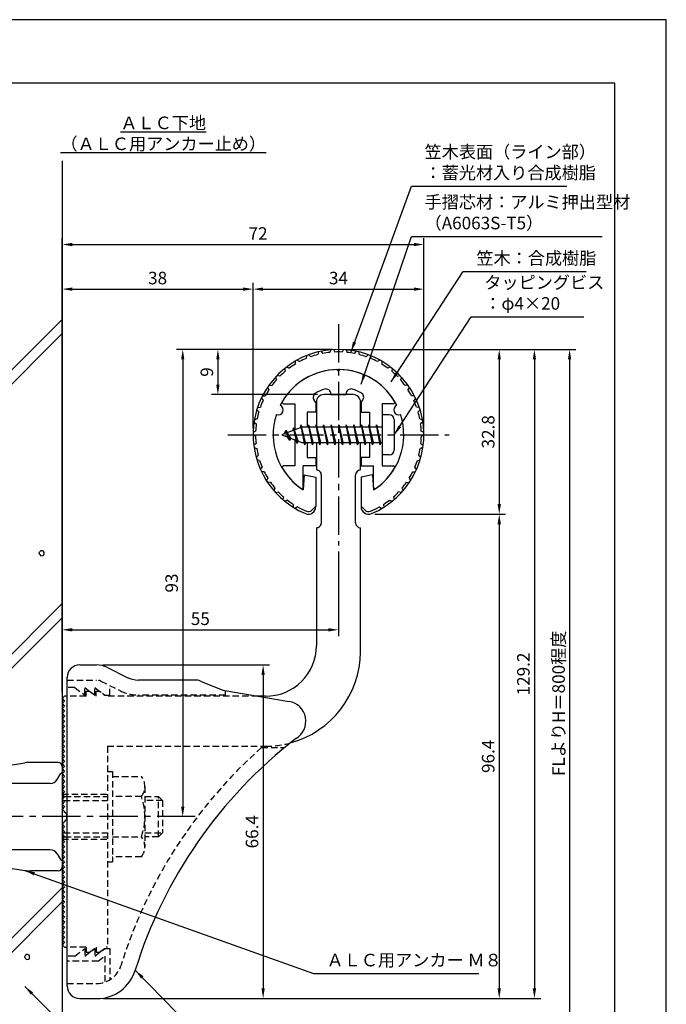
# Model space of a CAD drawing. Extents: x 0 to 210, y 0 to 297.
# Drawn here: x 81 to 210, y 101 to 297 of the extents above; entities that cross this region are included whole.
import ezdxf

# ---------------------------------------------------------------- set-up
doc = ezdxf.new("R2010")
doc.units = 0
doc.header["$LTSCALE"] = 0.4
for name, pattern in [('CENTER2', [28.575, 19.05, -3.175, 3.175, -3.175]), ('HIDDEN2', [4.7625, 3.175, -1.5875]), ('破線', [2.76, 1.04, -1.72])]:
    doc.linetypes.add(name, pattern=pattern)
doc.layers.get('DEFPOINTS').update_dxf_attribs({"linetype": 'CONTINUOUS'})
for name, color, linetype in [('BIS', 7, 'CONTINUOUS'), ('CENTER', 6, 'CENTER2'), ('COVER', 140, 'CONTINUOUS'), ('COVER_HIDDEN_', 140, 'HIDDEN2'), ('DIMS', 1, 'CONTINUOUS'), ('GENKYO', 3, 'CONTINUOUS'), ('HATCH', 9, 'CONTINUOUS'), ('HIDDEN', 9, 'HIDDEN2'), ('MODEL', 7, 'CONTINUOUS'), ('SHINZAI', 7, 'CONTINUOUS'), ('TEXT', 7, 'CONTINUOUS'), ('TITLE', 7, 'CONTINUOUS'), ('ZYUSHI', 7, 'CONTINUOUS'), ('ZYUSHI2', 9, 'CONTINUOUS')]:
    doc.layers.add(name, color=color, linetype=linetype)
doc.styles.add('DIMS', font='romans.shx', dxfattribs={"width": 0.75, "bigfont": 'bigfont.shx'})
doc.styles.get("Standard").update_dxf_attribs({"font": 'romans.shx', "bigfont": 'bigfont.shx'})
doc.dimstyles.new('DIMS', dxfattribs={"dimscale": 0, "dimtxt": 2.5, "dimasz": 2, "dimexe": 1.25, "dimexo": 1.25, "dimtad": 1, "dimtxsty": 'DIMS', "dimcen": 0, "dimclrt": 7, "dimazin": 3, "dimtfac": 1, "dimtmove": 0, "dimatfit": 3})
doc.dimstyles.new('DIMS2', dxfattribs={"dimscale": 2, "dimtxt": 2.5, "dimasz": 2, "dimexe": 1, "dimexo": 1, "dimtad": 1, "dimtxsty": 'DIMS', "dimcen": 0, "dimclrt": 7, "dimazin": 3, "dimtfac": 1, "dimtix": 1, "dimtmove": 0, "dimatfit": 3})

# ---------------------------------------------------------------- blocks, each defined once
blk = doc.blocks.new('*D1')
at = {"layer": 'DEFPOINTS', "color": 0}
for p in [(144.75, 192.37), (144.75, 175.56), (89.75, 161.87)]:
    blk.add_point(p, dxfattribs=at)
at = {"layer": 'DIMS', "color": 0}
for p, q in [((144.75, 191.12), (144.75, 174.31)), ((89.75, 163.12), (89.75, 176.81)), ((91.75, 175.56), (142.75, 175.56))]:
    blk.add_line(p, q, dxfattribs=at)
for points in [[(91.75, 175.89), (91.75, 175.23), (89.75, 175.56)], [(142.75, 175.89), (142.75, 175.23), (144.75, 175.56)]]:
    blk.add_solid(points, dxfattribs=at)
at = {"layer": 'DIMS', "color": 7, "insert": (117.25, 177.44), "char_height": 2.5, "attachment_point": 5, "style": 'DIMS'}
blk.add_mtext('55', dxfattribs=at)
blk = doc.blocks.new('*D2')
at = {"layer": 'DEFPOINTS', "color": 0}
for p in [(161.75, 252.25), (161.75, 214.37), (89.75, 161.87)]:
    blk.add_point(p, dxfattribs=at)
at = {"layer": 'DIMS', "color": 0}
for p, q in [((89.75, 163.12), (89.75, 253.5)), ((161.75, 215.62), (161.75, 253.5)), ((91.75, 252.25), (159.75, 252.25))]:
    blk.add_line(p, q, dxfattribs=at)
for points in [[(91.75, 252.58), (91.75, 251.91), (89.75, 252.25)], [(159.75, 252.58), (159.75, 251.91), (161.75, 252.25)]]:
    blk.add_solid(points, dxfattribs=at)
at = {"layer": 'DIMS', "color": 7, "insert": (128.75, 254.12), "char_height": 2.5, "attachment_point": 5, "style": 'DIMS'}
blk.add_mtext('72', dxfattribs=at)
blk = doc.blocks.new('*D3')
at = {"layer": 'DEFPOINTS', "color": 0}
for p in [(144.75, 231.37), (113.75, 138.37), (116.25, 138.37)]:
    blk.add_point(p, dxfattribs=at)
at = {"layer": 'DIMS', "color": 0}
for p, q in [((143.5, 231.37), (112.5, 231.37)), ((113.75, 229.37), (113.75, 140.37)), ((115, 138.37), (112.5, 138.37))]:
    blk.add_line(p, q, dxfattribs=at)
for points in [[(113.42, 229.37), (114.08, 229.37), (113.75, 231.37)], [(113.42, 140.37), (114.08, 140.37), (113.75, 138.37)]]:
    blk.add_solid(points, dxfattribs=at)
at = {"layer": 'DIMS', "color": 7, "insert": (111.87, 184.87), "char_height": 2.5, "attachment_point": 5, "rotation": 90, "style": 'DIMS'}
blk.add_mtext('93', dxfattribs=at)
blk = doc.blocks.new('*D4')
at = {"layer": 'DEFPOINTS', "color": 0}
for p in [(151.7, 231.37), (89.75, 92.5), (190.75, 92.5)]:
    blk.add_point(p, dxfattribs=at)
at = {"layer": 'DIMS', "color": 0}
for p, q in [((152.95, 231.37), (192, 231.37)), ((190.75, 229.37), (190.75, 92.5))]:
    blk.add_line(p, q, dxfattribs=at)
blk.add_solid([(190.42, 229.37), (191.08, 229.37), (190.75, 231.37)], dxfattribs=at)
at = {"layer": 'DIMS', "color": 7, "insert": (188.88, 160.93), "char_height": 2.5, "attachment_point": 5, "rotation": 90, "style": 'DIMS'}
blk.add_mtext('FLよりH＝800程度', dxfattribs=at)
blk = doc.blocks.new('_NONE')
blk = doc.blocks.new('*D5')
at = {"layer": 'DEFPOINTS', "color": 0}
for p in [(144.75, 231.37), (96.66, 102.17), (183.75, 102.17)]:
    blk.add_point(p, dxfattribs=at)
at = {"layer": 'DIMS', "color": 0}
for p, q in [((146, 231.37), (185, 231.37)), ((183.75, 229.37), (183.75, 104.17)), ((97.91, 102.17), (185, 102.17))]:
    blk.add_line(p, q, dxfattribs=at)
for points in [[(183.42, 229.37), (184.08, 229.37), (183.75, 231.37)], [(183.42, 104.17), (184.08, 104.17), (183.75, 102.17)]]:
    blk.add_solid(points, dxfattribs=at)
at = {"layer": 'DIMS', "color": 7, "insert": (181.88, 166.77), "char_height": 2.5, "attachment_point": 5, "rotation": 90, "style": 'DIMS'}
blk.add_mtext('129.2', dxfattribs=at)
blk = doc.blocks.new('*D6')
at = {"layer": 'DEFPOINTS', "color": 0}
for p in [(161.75, 243.37), (127.75, 214.37), (161.75, 214.37)]:
    blk.add_point(p, dxfattribs=at)
at = {"layer": 'DIMS', "color": 0}
for p, q in [((127.75, 215.62), (127.75, 244.62)), ((129.75, 243.37), (159.75, 243.37)), ((161.75, 215.62), (161.75, 244.62))]:
    blk.add_line(p, q, dxfattribs=at)
for points in [[(129.75, 243.7), (129.75, 243.04), (127.75, 243.37)], [(159.75, 243.7), (159.75, 243.04), (161.75, 243.37)]]:
    blk.add_solid(points, dxfattribs=at)
at = {"layer": 'DIMS', "color": 7, "insert": (144.75, 245.25), "char_height": 2.5, "attachment_point": 5, "style": 'DIMS'}
blk.add_mtext('34', dxfattribs=at)
blk = doc.blocks.new('*D7')
at = {"layer": 'DEFPOINTS', "color": 0}
for p in [(144.75, 231.37), (120.75, 222.37), (141.85, 222.37)]:
    blk.add_point(p, dxfattribs=at)
at = {"layer": 'DIMS', "color": 0}
for p, q in [((143.5, 231.37), (119.5, 231.37)), ((120.75, 229.37), (120.75, 224.37)), ((140.6, 222.37), (119.5, 222.37))]:
    blk.add_line(p, q, dxfattribs=at)
for points in [[(120.42, 229.37), (121.08, 229.37), (120.75, 231.37)], [(120.42, 224.37), (121.08, 224.37), (120.75, 222.37)]]:
    blk.add_solid(points, dxfattribs=at)
at = {"layer": 'DIMS', "color": 7, "insert": (118.87, 226.87), "char_height": 2.5, "attachment_point": 5, "rotation": 90, "style": 'DIMS'}
blk.add_mtext('9', dxfattribs=at)
blk = doc.blocks.new('*D8')
at = {"layer": 'DEFPOINTS', "color": 0}
for p in [(127.75, 243.37), (127.75, 214.37), (89.75, 161.87)]:
    blk.add_point(p, dxfattribs=at)
at = {"layer": 'DIMS', "color": 0}
for p, q in [((89.75, 163.12), (89.75, 244.62)), ((91.75, 243.37), (125.75, 243.37)), ((127.75, 215.62), (127.75, 244.62))]:
    blk.add_line(p, q, dxfattribs=at)
for points in [[(91.75, 243.7), (91.75, 243.04), (89.75, 243.37)], [(125.75, 243.7), (125.75, 243.04), (127.75, 243.37)]]:
    blk.add_solid(points, dxfattribs=at)
at = {"layer": 'DIMS', "color": 7, "insert": (108.75, 245.25), "char_height": 2.5, "attachment_point": 5, "style": 'DIMS'}
blk.add_mtext('38', dxfattribs=at)
blk = doc.blocks.new('*D9')
at = {"layer": 'DEFPOINTS', "color": 0}
for p in [(96.57, 168.57), (96.66, 102.17), (129.75, 102.17)]:
    blk.add_point(p, dxfattribs=at)
at = {"layer": 'DIMS', "color": 0}
for p, q in [((97.82, 168.57), (131, 168.57)), ((129.75, 166.57), (129.75, 104.17)), ((97.91, 102.17), (131, 102.17))]:
    blk.add_line(p, q, dxfattribs=at)
for points in [[(129.42, 166.57), (130.08, 166.57), (129.75, 168.57)], [(129.42, 104.17), (130.08, 104.17), (129.75, 102.17)]]:
    blk.add_solid(points, dxfattribs=at)
at = {"layer": 'DIMS', "color": 7, "insert": (127.87, 135.37), "char_height": 2.5, "attachment_point": 5, "rotation": 90, "style": 'DIMS'}
blk.add_mtext('66.4', dxfattribs=at)
blk = doc.blocks.new('*D10')
at = {"layer": 'DEFPOINTS', "color": 0}
for p in [(150.75, 198.58), (96.66, 102.17), (176.75, 102.17)]:
    blk.add_point(p, dxfattribs=at)
at = {"layer": 'DIMS', "color": 0}
for p, q in [((152, 198.58), (178, 198.58)), ((176.75, 196.58), (176.75, 104.17)), ((97.91, 102.17), (178, 102.17))]:
    blk.add_line(p, q, dxfattribs=at)
for points in [[(176.42, 196.58), (177.08, 196.58), (176.75, 198.58)], [(176.42, 104.17), (177.08, 104.17), (176.75, 102.17)]]:
    blk.add_solid(points, dxfattribs=at)
at = {"layer": 'DIMS', "color": 7, "insert": (174.87, 150.37), "char_height": 2.5, "attachment_point": 5, "rotation": 90, "style": 'DIMS'}
blk.add_mtext('96.4', dxfattribs=at)
blk = doc.blocks.new('*D11')
at = {"layer": 'DEFPOINTS', "color": 0}
for p in [(144.75, 231.37), (150.75, 198.58), (176.75, 198.58)]:
    blk.add_point(p, dxfattribs=at)
at = {"layer": 'DIMS', "color": 0}
for p, q in [((146, 231.37), (178, 231.37)), ((176.75, 229.37), (176.75, 200.58)), ((152, 198.58), (178, 198.58))]:
    blk.add_line(p, q, dxfattribs=at)
for points in [[(176.42, 229.37), (177.08, 229.37), (176.75, 231.37)], [(176.42, 200.58), (177.08, 200.58), (176.75, 198.58)]]:
    blk.add_solid(points, dxfattribs=at)
at = {"layer": 'DIMS', "color": 7, "insert": (174.87, 214.97), "char_height": 2.5, "attachment_point": 5, "rotation": 90, "style": 'DIMS'}
blk.add_mtext('32.8', dxfattribs=at)

msp = doc.modelspace()

# ---------------------------------------------------------------- linework, layer by layer
at = {"layer": 'BIS'}
for p, q in [((153.45, 218.3704926), (153.45, 210.3704926)), ((154.85, 218.3704926), (153.45, 218.3704926)), ((137.45, 215.8704926), (133.45, 214.3704926)), ((135.8, 215.7857429), (135.6234127, 215.1855224)), ((136.55, 212.6739924), (135.8, 215.7857429)), ((135.8, 215.7857429), (136.0360743, 215.3402705)), ((135.8, 215.7857429), (136.6482769, 213.1711388)), ((137.2744383, 216.3386572), (137.1604241, 215.7619017)), ((138.05, 212.3704926), (137.2744383, 216.3386572)), ((137.2744383, 216.3386572), (138.14375, 212.8704926)), ((137.3, 216.2078706), (137.4377144, 215.8704926)), ((153.45, 215.8704926), (137.45, 215.8704926)), ((138.8, 216.3704926), (138.70625, 215.8704926)), ((139.55, 212.3704926), (138.8, 216.3704926)), ((138.8, 216.3704926), (139.64375, 212.8704926)), ((138.8, 216.3704926), (138.9875, 215.8704926)), ((140.3, 216.3704926), (140.20625, 215.8704926)), ((141.05, 212.3704926), (140.3, 216.3704926)), ((140.3, 216.3704926), (140.4875, 215.8704926)), ((140.3, 216.3704926), (141.14375, 212.8704926)), ((141.8, 216.3704926), (141.70625, 215.8704926)), ((142.55, 212.3704926), (141.8, 216.3704926)), ((141.8, 216.3704926), (141.9875, 215.8704926)), ((141.8, 216.3704926), (142.64375, 212.8704926)), ((143.3, 216.3704926), (143.20625, 215.8704926)), ((143.3, 216.3704926), (143.4875, 215.8704926)), ((143.3, 216.3704926), (144.14375, 212.8704926)), ((144.05, 212.3704926), (143.3, 216.3704926)), ((144.8, 216.3704926), (144.70625, 215.8704926)), ((145.55, 212.3704926), (144.8, 216.3704926)), ((144.8, 216.3704926), (144.9875, 215.8704926)), ((144.8, 216.3704926), (145.64375, 212.8704926)), ((146.3, 216.3704926), (146.20625, 215.8704926)), ((147.05, 212.3704926), (146.3, 216.3704926)), ((146.3, 216.3704926), (146.4875, 215.8704926)), ((146.3, 216.3704926), (147.14375, 212.8704926)), ((147.8, 216.3704926), (147.70625, 215.8704926)), ((148.55, 212.3704926), (147.8, 216.3704926)), ((147.8, 216.3704926), (147.9875, 215.8704926)), ((147.8, 216.3704926), (148.64375, 212.8704926)), ((149.3, 216.3704926), (149.20625, 215.8704926)), ((150.05, 212.3704926), (149.3, 216.3704926)), ((149.3, 216.3704926), (149.4875, 215.8704926)), ((149.3, 216.3704926), (150.14375, 212.8704926)), ((150.8, 216.3704926), (150.70625, 215.8704926)), ((150.8, 216.3704926), (151.64375, 212.8704926)), ((151.55, 212.3704926), (150.8, 216.3704926)), ((150.8, 216.3704926), (150.9875, 215.8704926)), ((152.3, 216.3704926), (152.20625, 215.8704926)), ((153.05, 212.3704926), (152.3, 216.3704926)), ((152.3, 216.3704926), (152.4875, 215.8704926)), ((152.3, 216.3704926), (153.14375, 212.8704926)), ((155.85, 217.3704926), (155.85, 211.3704926)), ((133.45, 214.3704926), (137.45, 212.8704926)), ((134.3, 215.2232429), (133.875, 214.5298676)), ((134.3, 215.2232429), (134.6531747, 214.8216831)), ((135.05, 213.2364924), (134.3, 215.2232429)), ((134.3, 215.2232429), (135.1914945, 213.7174322)), ((135.05, 213.2364924), (134.5803429, 213.946614)), ((135.1914945, 213.7174322), (135.05, 213.2364924)), ((136.2670111, 213.3141135), (136.55, 212.6739924)), ((136.6482769, 213.1711388), (136.55, 212.6739924)), ((137.45, 212.8704926), (153.45, 212.8704926)), ((137.8625, 212.8704926), (138.05, 212.3704926)), ((138.14375, 212.8704926), (138.05, 212.3704926)), ((139.3625, 212.8704926), (139.55, 212.3704926)), ((139.64375, 212.8704926), (139.55, 212.3704926)), ((140.8625, 212.8704926), (141.05, 212.3704926)), ((141.14375, 212.8704926), (141.05, 212.3704926)), ((142.3625, 212.8704926), (142.55, 212.3704926)), ((142.64375, 212.8704926), (142.55, 212.3704926)), ((143.8625, 212.8704926), (144.05, 212.3704926)), ((144.14375, 212.8704926), (144.05, 212.3704926)), ((145.3625, 212.8704926), (145.55, 212.3704926)), ((145.64375, 212.8704926), (145.55, 212.3704926)), ((146.8625, 212.8704926), (147.05, 212.3704926)), ((147.14375, 212.8704926), (147.05, 212.3704926)), ((148.3625, 212.8704926), (148.55, 212.3704926)), ((148.64375, 212.8704926), (148.55, 212.3704926)), ((149.8625, 212.8704926), (150.05, 212.3704926)), ((150.14375, 212.8704926), (150.05, 212.3704926)), ((151.3625, 212.8704926), (151.55, 212.3704926)), ((151.64375, 212.8704926), (151.55, 212.3704926)), ((152.8625, 212.8704926), (153.05, 212.3704926)), ((153.14375, 212.8704926), (153.05, 212.3704926)), ((154.85, 210.3704926), (153.45, 210.3704926)), ((60.0389914, 145.6383788), (82.3441125, 149.077085)), ((88.95, 149.1704926), (83.5630454, 149.1704926)), ((89.75, 148.3704926), (89.75, 147.0704926)), ((89.75, 147.0704926), (89.75, 129.6704926)), ((88.7729033, 145.7704926), (89.4344253, 146.9162824)), ((87.3872626, 144.9704926), (60.1567577, 144.9704926)), ((90.25, 142.3704926), (89.75, 142.3704926)), ((90.25, 134.3704926), (89.75, 134.3704926)), ((87.3872626, 131.7704926), (60.1567577, 131.7704926)), ((60.0389914, 131.1026065), (82.3441125, 127.6639003)), ((88.7729033, 130.9704926), (89.4344253, 129.8247029)), ((89.75, 129.6704926), (89.75, 128.3704926)), ((88.95, 127.5704926), (83.5630454, 127.5704926))]:
    msp.add_line(p, q, dxfattribs=at)
for centre, radius, start, end in [((154.85, 217.3704926), 1, 0, 90), ((154.85, 211.3704926), 1, 270, 0), ((83.5630454, 141.1704926), 8, 90, 98.764100828), ((88.95, 148.3704926), 0.8, 0, 90), ((89.75, 146.6704926), 0.4, 90, 157.913732566), ((87.3872626, 146.5704926), 1.6, 270, 330), ((87.3872626, 130.1704926), 1.6, 30, 90), ((89.75, 130.0704926), 0.4, 202.086267434, 270), ((83.5630454, 135.5704926), 8, 261.235899172, 270), ((88.95, 128.3704926), 0.8, 270, 0)]:
    msp.add_arc(centre, radius, start, end, dxfattribs=at)
at = {"layer": 'CENTER'}
for p, q in [((144.75, 236.3704926), (144.75, 192.3704926)), ((122.75, 214.3704926), (166.75, 214.3704926)), ((116.2514067, 138.3704926), (32.1774855, 138.3704926))]:
    msp.add_line(p, q, dxfattribs=at)
at = {"layer": 'COVER'}
for p, q in [((93.25, 168.5704926), (96.5696601, 168.5704926)), ((98.8057281, 168.0426286), (102.6942719, 166.0983567)), ((90.75, 104.6204926), (90.75, 166.1204926)), ((116.1722528, 165.5704926), (104.9303399, 165.5704926)), ((117.2864248, 165.3559227), (121.75, 163.5704926)), ((121.75, 163.5704926), (134.9486177, 161.3090118)), ((93.25, 102.1704926), (96.6578132, 102.1704926))]:
    msp.add_line(p, q, dxfattribs=at)
for centre, radius, start, end in [((93.25, 166.0704926), 2.5, 90, 180), ((96.5696601, 163.5704926), 5, 63.434948823, 90), ((104.9303399, 170.5704926), 5, 243.434948823, 270), ((116.1722528, 162.5704926), 3, 68.198590514, 90), ((134.25, 157.3704926), 4, 300.631256505, 80.066539211), ((193.4773848, 80.1122641), 93.3781425, 127.766786244, 162.746944307), ((96.6578132, 110.1704926), 8, 270, 342.820190913), ((93.25, 104.6704926), 2.5, 180, 270)]:
    msp.add_arc(centre, radius, start, end, dxfattribs=at)
at = {"layer": 'COVER_HIDDEN_'}
for p, q in [((90.75, 165.5704926), (96.5696601, 165.5704926)), ((97.4640873, 165.359347), (101.3526311, 163.4150751)), ((92.25, 164.0704926), (90.75, 164.0704926)), ((92.25, 164.0704926), (94.25, 162.5704926)), ((94.25, 162.5704926), (94.25, 164.0704926)), ((94.25, 164.0704926), (96.25, 162.5704926)), ((96.25, 162.5704926), (96.25, 164.0704926)), ((96.25, 164.0704926), (98.25, 162.5704926)), ((99.25, 162.5704926), (99.25, 164.4663907)), ((122.25, 162.5704926), (122.25, 163.4829277)), ((98.25, 162.5704926), (99.25, 162.5704926)), ((122.25, 162.5704926), (104.9303399, 162.5704926)), ((129.4163791, 152.1204926), (134.0263901, 152.1204926)), ((92.25, 110.6204926), (94.25, 112.1204926)), ((94.25, 110.6204926), (96.25, 112.1204926)), ((94.25, 112.1204926), (94.25, 110.6204926)), ((96.25, 110.6204926), (98.25, 112.1204926)), ((96.25, 112.1204926), (96.25, 110.6204926)), ((98.25, 112.1204926), (99.25, 112.1204926)), ((99.25, 112.1204926), (99.25, 105.8949146)), ((92.25, 110.6204926), (90.75, 110.6204926)), ((96.9166667, 109.6204926), (98.25, 110.6204926)), ((98.25, 110.6204926), (98.25, 105.4307731)), ((96.9166667, 109.6204926), (90.75, 109.6204926)), ((90.75, 105.1704926), (96.6578132, 105.1704926))]:
    msp.add_line(p, q, dxfattribs=at)
at = {"layer": 'COVER_HIDDEN_', "linetype": '破線'}
msp.add_arc((96.5696601, 163.5704926), 2, 63.434948823, 90, dxfattribs=at)
at = {"layer": 'COVER_HIDDEN_'}
for centre, radius, start, end in [((104.9303399, 170.5704926), 8, 243.434948823, 270), ((193.4773848, 80.1122641), 96.3781425, 131.656525082, 162.746944307), ((96.6578132, 110.1704926), 5, 270, 342.820190913)]:
    msp.add_arc(centre, radius, start, end, dxfattribs=at)
at = {"layer": 'DEFPOINTS'}
msp.add_lwpolyline([(0, 0), (210, 0), (210, 297), (0, 297)], close=True, dxfattribs=at)
at = {"layer": 'GENKYO'}
for p, q in [((89.75, 268.9181421), (89.75, 148.3704926)), ((89.75, 128.3704926), (89.75, 87.5))]:
    msp.add_line(p, q, dxfattribs=at)
at = {"layer": 'HATCH'}
for p, q in [((30, 177.6018014), (89.75, 237.3518014)), ((89.75, 234.5233743), (30, 174.7733743)), ((89.75, 180.7832589), (54.2128247, 145.2460836)), ((57.6467445, 145.8515763), (89.75, 177.9548318)), ((53.0352836, 87.5), (89.75, 124.2147164)), ((89.75, 121.3862893), (55.8637107, 87.5))]:
    msp.add_line(p, q, dxfattribs=at)
for points in [[(85.3750114, 191.1155934), (85.1333623, 190.8739443), (85.1816921, 190.6806249), (85.2783517, 190.5356355), (85.5200009, 190.2939863), (85.9549694, 190.3423161), (86.0999589, 190.4873056), (86.1482887, 190.6806249), (86.1482887, 190.9706039), (86.051629, 191.1155934), (85.8099799, 191.2605829), (85.6166606, 191.2605829), (85.4233412, 191.2605829), (85.3750114, 191.1155934)], [(82.4981002, 110.773039), (82.256451, 110.5313898), (82.3047809, 110.3380705), (82.4014405, 110.193081), (82.6430897, 109.9514319), (83.0780581, 109.9997617), (83.2230476, 110.1447512), (83.2713775, 110.3380705), (83.2713775, 110.6280495), (83.1747178, 110.773039), (82.9330687, 110.9180285), (82.7397493, 110.9180285), (82.54643, 110.9180285), (82.4981002, 110.773039)]]:
    msp.add_lwpolyline(points, close=True, dxfattribs=at)
at = {"layer": 'HIDDEN'}
for p, q in [((94.5, 162.3704926), (94.5, 163.3704926)), ((94.5, 163.3704926), (95.1666667, 163.3704926)), ((95.1666667, 163.3704926), (96.5, 162.3704926)), ((96.5, 162.3704926), (96.5, 163.3704926)), ((96.5, 163.3704926), (97.1666667, 163.3704926)), ((94.5, 162.3704926), (90.75, 162.3704926)), ((128.7535267, 162.3704926), (98.5, 162.3704926)), ((98.75, 152.3704926), (130.25, 152.3704926)), ((98.75, 152.3704926), (98.75, 112.3704926)), ((98.75, 147.3659853), (99.75, 147.3659853)), ((99.75, 147.3659853), (99.75, 129.3659853)), ((99.75, 146.3659853), (105.5299763, 146.3659853)), ((106.2162678, 144.3659853), (106.2162678, 132.3659853)), ((89.75, 142.8704926), (98.75, 142.8704926)), ((90.05, 141.5704926), (98.75, 141.5704926)), ((90.25, 142.3704926), (98.75, 142.3704926)), ((105.5299763, 142.3659853), (99.75, 142.3659853)), ((106.2162678, 142.3659853), (108.95, 142.3659853)), ((109.75, 141.5659853), (106.2162678, 141.5659853)), ((108.95, 134.3659853), (108.95, 142.3659853)), ((108.95, 142.3659853), (109.75, 141.5659853)), ((109.75, 141.5659853), (109.75, 135.1659853)), ((89.75, 133.8704926), (98.75, 133.8704926)), ((90.05, 135.1704926), (98.75, 135.1704926)), ((90.2493649, 134.3704926), (98.75, 134.3704926)), ((99.75, 134.3659853), (105.5299763, 134.3659853)), ((106.2162678, 135.1659853), (109.75, 135.1659853)), ((108.95, 134.3659853), (106.2162678, 134.3659853)), ((109.75, 135.1659853), (108.95, 134.3659853)), ((98.75, 129.3659853), (99.75, 129.3659853)), ((105.5299763, 130.3659853), (99.75, 130.3659853)), ((94.5, 112.3704926), (90.75, 112.3704926)), ((94.5, 112.3704926), (94.5, 111.3704926)), ((95.1666667, 111.3704926), (96.5, 112.3704926)), ((96.5, 112.3704926), (96.5, 111.3704926)), ((97.1666667, 111.3704926), (98.5, 112.3704926)), ((98.75, 112.3704926), (98.5, 112.3704926)), ((94.5, 111.3704926), (95.1666667, 111.3704926)), ((96.5, 111.3704926), (97.1666667, 111.3704926))]:
    msp.add_line(p, q, dxfattribs=at)
at = {"layer": 'HIDDEN', "linetype": '破線'}
msp.add_line((97.1666667, 163.3704926), (98.5, 162.3704926), dxfattribs=at)
at = {"layer": 'HIDDEN'}
for centre, radius, start, end in [((130.15105, 171.370235), 19, 270.298391888, 285.292589072), ((102.9589085, 144.3659853), 3.2573593, 322.121120508, 37.878879492), ((94.2162678, 138.3659853), 12, 340.528779366, 19.471220634), ((102.9589085, 132.3659853), 3.2573593, 322.121120508, 37.878879492)]:
    msp.add_arc(centre, radius, start, end, dxfattribs=at)
at = {"layer": 'MODEL'}
for p, q in [((147.65, 222.3704926), (141.85, 222.3704926)), ((140.35, 220.8704926), (140.35, 215.8704926)), ((149.15, 215.8704926), (149.15, 220.8704926)), ((140.35, 212.8704926), (140.35, 207.3704926)), ((149.15, 207.3704926), (149.15, 212.8704926)), ((141.3501219, 196.8752596), (141.3501219, 206.3704926)), ((148.1501219, 196.8752596), (148.1501219, 206.3704926)), ((140.35, 195.8752596), (140.35, 172.3704926)), ((149.15, 171.1704926), (149.15, 195.8752596)), ((90.25, 162.3704926), (89.75, 161.8704926)), ((89.75, 161.8704926), (90.25, 161.3704926)), ((90.25, 161.3704926), (89.75, 160.8704926)), ((89.75, 160.8704926), (90.25, 160.3704926)), ((90.75, 162.3704926), (90.25, 162.3704926)), ((130.25, 162.3704926), (128.7535267, 162.3704926)), ((90.25, 160.3704926), (89.75, 159.8704926)), ((89.75, 159.8704926), (90.25, 159.3704926)), ((90.25, 159.3704926), (89.75, 158.8704926)), ((89.75, 158.8704926), (90.25, 158.3704926)), ((90.25, 158.3704926), (89.75, 157.8704926)), ((89.75, 157.8704926), (90.25, 157.3704926)), ((90.25, 157.3704926), (89.75, 156.8704926)), ((89.75, 156.8704926), (90.25, 156.3704926)), ((90.25, 156.3704926), (89.75, 155.8704926)), ((89.75, 155.8704926), (90.25, 155.3704926)), ((90.25, 155.3704926), (89.75, 154.8704926)), ((89.75, 154.8704926), (90.25, 154.3704926)), ((90.25, 154.3704926), (89.75, 153.8704926)), ((89.75, 153.8704926), (90.25, 153.3704926)), ((90.25, 153.3704926), (89.75, 152.8704926)), ((89.75, 152.8704926), (90.25, 152.3704926)), ((90.25, 152.3704926), (89.75, 151.8704926)), ((89.75, 151.8704926), (90.25, 151.3704926)), ((90.25, 151.3704926), (89.75, 150.8704926)), ((89.75, 150.8704926), (90.25, 150.3704926)), ((90.25, 150.3704926), (89.75, 149.8704926)), ((89.75, 149.8704926), (90.25, 149.3704926)), ((90.25, 149.3704926), (89.75, 148.8704926)), ((89.75, 148.8704926), (90.25, 148.3704926)), ((90.25, 148.3704926), (89.75, 147.8704926)), ((89.75, 147.8704926), (90.25, 147.3704926)), ((90.25, 147.3704926), (89.75, 146.8704926)), ((89.75, 146.8704926), (90.25, 146.3704926)), ((90.25, 146.3704926), (89.75, 145.8704926)), ((89.75, 145.8704926), (90.25, 145.3704926)), ((90.25, 145.3704926), (89.75, 144.8704926)), ((89.75, 144.8704926), (90.25, 144.3704926)), ((90.25, 144.3704926), (89.75, 143.8704926)), ((89.75, 143.8704926), (90.25, 143.3704926)), ((90.25, 143.3704926), (89.75, 142.8704926)), ((89.75, 142.8704926), (90.25, 142.3704926)), ((90.25, 142.3704926), (89.75, 141.8704926)), ((89.75, 141.8704926), (90.25, 141.3704926)), ((90.25, 141.3704926), (89.75, 140.8704926)), ((89.75, 140.8704926), (90.25, 140.3704926)), ((90.25, 140.3704926), (89.75, 139.8704926)), ((89.75, 139.8704926), (90.25, 139.3704926)), ((90.25, 139.3704926), (90.1614378, 139.2819305)), ((90.25, 137.3704926), (89.75, 136.8704926)), ((90.1614378, 137.4590548), (90.25, 137.3704926)), ((89.75, 136.8704926), (90.25, 136.3704926)), ((90.25, 136.3704926), (89.75, 135.8704926)), ((89.75, 135.8704926), (90.25, 135.3704926)), ((90.25, 135.3704926), (89.75, 134.8704926)), ((89.75, 134.8704926), (90.25, 134.3704926)), ((90.25, 134.3704926), (89.75, 133.8704926)), ((89.75, 133.8704926), (90.25, 133.3704926)), ((90.25, 133.3704926), (89.75, 132.8704926)), ((89.75, 132.8704926), (90.25, 132.3704926)), ((90.25, 132.3704926), (89.75, 131.8704926)), ((89.75, 131.8704926), (90.25, 131.3704926)), ((90.25, 131.3704926), (89.75, 130.8704926)), ((89.75, 130.8704926), (90.25, 130.3704926)), ((90.25, 130.3704926), (89.75, 129.8704926)), ((89.75, 129.8704926), (90.25, 129.3704926)), ((90.25, 129.3704926), (89.75, 128.8704926)), ((89.75, 128.8704926), (90.25, 128.3704926)), ((90.25, 128.3704926), (89.75, 127.8704926)), ((89.75, 127.8704926), (90.25, 127.3704926)), ((90.25, 127.3704926), (89.75, 126.8704926)), ((89.75, 126.8704926), (90.25, 126.3704926)), ((90.25, 126.3704926), (89.75, 125.8704926)), ((89.75, 125.8704926), (90.25, 125.3704926)), ((90.25, 125.3704926), (89.75, 124.8704926)), ((89.75, 124.8704926), (90.25, 124.3704926)), ((90.25, 124.3704926), (89.75, 123.8704926)), ((89.75, 123.8704926), (90.25, 123.3704926)), ((90.25, 123.3704926), (89.75, 122.8704926)), ((89.75, 122.8704926), (90.25, 122.3704926)), ((90.25, 122.3704926), (89.75, 121.8704926)), ((89.75, 121.8704926), (90.25, 121.3704926)), ((90.25, 121.3704926), (89.75, 120.8704926)), ((89.75, 120.8704926), (90.25, 120.3704926)), ((90.25, 120.3704926), (89.75, 119.8704926)), ((89.75, 119.8704926), (90.25, 119.3704926)), ((90.25, 119.3704926), (89.75, 118.8704926)), ((89.75, 118.8704926), (90.25, 118.3704926)), ((90.25, 118.3704926), (89.75, 117.8704926)), ((89.75, 117.8704926), (90.25, 117.3704926)), ((90.25, 117.3704926), (89.75, 116.8704926)), ((89.75, 116.8704926), (90.25, 116.3704926)), ((90.25, 116.3704926), (89.75, 115.8704926)), ((89.75, 115.8704926), (90.25, 115.3704926)), ((90.25, 115.3704926), (89.75, 114.8704926)), ((89.75, 114.8704926), (90.25, 114.3704926)), ((90.25, 114.3704926), (89.75, 113.8704926)), ((89.75, 113.8704926), (90.25, 113.3704926)), ((90.25, 113.3704926), (89.75, 112.8704926)), ((89.75, 112.8704926), (90.25, 112.3704926)), ((90.25, 112.3704926), (90.75, 112.3704926))]:
    msp.add_line(p, q, dxfattribs=at)
for centre, radius, start, end in [((141.85, 220.8704926), 1.5, 90, 180), ((147.65, 220.8704926), 1.5, 0, 90), ((140.3501219, 206.3704926), 1, 0, 90.006982408), ((149.1501219, 206.3704926), 1, 90, 180), ((140.3501219, 196.8752596), 1, 269.993017592, 0), ((149.1501219, 196.8752596), 1, 180, 270), ((130.35, 172.3699926), 10, 269.427032584, 0.002864861), ((130.15105, 171.370235), 19, 285.292589072, 359.397652435), ((89.75, 138.3704926), 1, 294.295188945, 65.704811055)]:
    msp.add_arc(centre, radius, start, end, dxfattribs=at)
at = {"layer": 'SHINZAI'}
for p, q in [((144.75, 227.0704926), (144.4533843, 227.3671083)), ((144.75, 227.0704926), (145.0466157, 227.3671083)), ((143.25, 222.3704926), (143.25, 222.494531)), ((143.25, 222.3704926), (146.25, 222.3704926)), ((146.25, 222.3704926), (146.25, 222.494531)), ((133.84, 220.571408), (136.05, 220.571408)), ((136.05, 220.571408), (136.05, 215.3454926)), ((140.25, 220.7971587), (139.9084576, 221.2849317)), ((140.25, 220.7971587), (140.25, 218.8704926)), ((149.25, 220.7971587), (149.5915424, 221.2849317)), ((149.25, 220.7971587), (149.25, 218.8704926)), ((153.45, 220.571408), (153.45, 214.6704926)), ((155.66, 220.571408), (153.45, 220.571408)), ((138.55, 218.8704926), (138.55, 215.8704926)), ((140.25, 218.8704926), (138.55, 218.8704926)), ((149.25, 218.8704926), (150.95, 218.8704926)), ((150.95, 218.8704926), (150.95, 215.8704926)), ((153.45, 214.0704926), (153.45, 208.1704926)), ((136.05, 213.3954926), (136.05, 208.1704926)), ((138.55, 212.8704926), (138.55, 209.8704926)), ((150.95, 212.8704926), (150.95, 209.8704926)), ((138.55, 209.8704926), (140.25, 209.8704926)), ((140.25, 209.8704926), (140.25, 208.1704926)), ((149.25, 209.8704926), (149.25, 208.1704926)), ((150.95, 209.8704926), (149.25, 209.8704926)), ((136.05, 208.1704926), (133.8407177, 208.1704926)), ((137.75, 203.9829845), (137.75, 208.1704926)), ((140.25, 208.1704926), (137.75, 208.1704926)), ((149.25, 208.1704926), (151.75, 208.1704926)), ((151.75, 203.9829845), (151.75, 208.1704926)), ((153.45, 208.1704926), (155.6592823, 208.1704926))]:
    msp.add_line(p, q, dxfattribs=at)
for centre, radius, start, end in [((144.75, 214.3704926), 13, 91.30740781, 149.210656574), ((144.75, 214.3704926), 13, 30.789343426, 88.69259219), ((144.75, 214.3704926), 9.5, 107.104635177, 118.243672969), ((142.25, 222.494531), 1, 0, 107.104635177), ((147.25, 222.494531), 1, 72.895364823, 180), ((144.75, 214.3704926), 9.5, 61.756327031, 72.895364823), ((140.7276097, 221.8585081), 1, 118.243672969, 215), ((148.7723903, 221.8585081), 1, 325, 61.756327031), ((133.84, 220.871408), 0.3, 149.210656575, 270), ((155.66, 220.871408), 0.3, 270, 30.789343425), ((133.8407177, 207.8697749), 0.3007177, 90, 210.790235005), ((155.6592823, 207.8697749), 0.3007177, 329.209764995, 90), ((144.75, 214.3704926), 13, 210.790235004, 234.892509778), ((144.75, 214.3704926), 13, 305.107490223, 329.209764996), ((137.4475081, 203.9829845), 0.3024919, 234.892509777, 0), ((152.0524919, 203.9829845), 0.3024919, 180, 305.107490223)]:
    msp.add_arc(centre, radius, start, end, dxfattribs=at)
at = {"layer": 'TITLE'}
msp.add_lwpolyline([(20, 12.625), (199.75, 12.625), (199.75, 284.375), (20, 284.375)], close=True, dxfattribs=at)
at = {"layer": 'ZYUSHI'}
for p, q in [((137.95, 206.4160415), (137.75, 203.4160415)), ((137.95, 206.4160415), (140.25, 205.9160415)), ((140.25, 205.9160415), (140.25, 200.0788867)), ((151.55, 206.4160415), (149.25, 205.9160415)), ((149.25, 205.9160415), (149.25, 200.0788867)), ((151.55, 206.4160415), (151.75, 203.4160415))]:
    msp.add_line(p, q, dxfattribs=at)
for centre, radius, start, end in [((144.75, 214.3704926), 17, 292.773972401, 247.226027599), ((144.75, 214.3704926), 13, 26.908455008, 153.091544992), ((132.7395661, 219.3453773), 1, 249.704227504, 65.295772496), ((156.7604339, 219.3453773), 1, 114.704227504, 290.295772496), ((144.75, 214.3704926), 13, 161.908455008, 237.421029607), ((144.75, 214.3704926), 13, 302.578970393, 18.091544992), ((138.75, 200.0788867), 1.5, 247.226027599, 0), ((150.75, 200.0788867), 1.5, 180, 292.773972401)]:
    msp.add_arc(centre, radius, start, end, dxfattribs=at)
at = {"layer": 'ZYUSHI2'}
for p, q in [((143.2508119, 231.3042588), (143.0386754, 230.7815063)), ((143.7494584, 231.3410235), (144.0359684, 230.8550357)), ((145.7505416, 231.3410235), (145.4640316, 230.8550357)), ((146.2491881, 231.3042588), (146.4613246, 230.7815063)), ((138.3653652, 230.1260135), (138.3153361, 229.5640801)), ((138.8314743, 230.3069619), (139.2475542, 229.9259769)), ((140.7643092, 230.8966618), (140.6317705, 230.3482955)), ((141.2520444, 231.0067274), (141.6072408, 230.5684266)), ((148.2479556, 231.0067274), (147.8927592, 230.5684266)), ((148.7356908, 230.8966618), (148.8682295, 230.3482955)), ((150.6685257, 230.3069619), (150.2524458, 229.9259769)), ((151.1346348, 230.1260135), (151.1846639, 229.5640801)), ((134.0367376, 227.57233), (134.1543252, 227.0188789)), ((134.430713, 227.8802046), (134.9400015, 227.6375168)), ((136.1066807, 229.0092436), (136.1402601, 228.4460878)), ((136.5409241, 229.2570998), (137.0087469, 228.9418001)), ((152.9590759, 229.2570998), (152.4912531, 228.9418001)), ((153.3933193, 229.0092436), (153.3597399, 228.4460878)), ((155.069287, 227.8802046), (154.5599985, 227.6375168)), ((155.4632624, 227.57233), (155.3456748, 227.0188789)), ((132.2030578, 225.8437982), (132.401159, 225.3138069)), ((133.0867648, 226.0417799), (132.5471989, 226.2065243)), ((156.4132352, 226.0417799), (156.9528011, 226.2065243)), ((157.2969422, 225.8437982), (157.098841, 225.3138069)), ((130.6465224, 223.862169), (130.9192755, 223.3683291)), ((130.9317593, 224.2728269), (131.4897493, 224.1896449)), ((158.5682407, 224.2728269), (158.0102507, 224.1896449)), ((158.8534776, 223.862169), (158.5807245, 223.3683291)), ((129.3984778, 221.6732844), (129.7412292, 221.2251844)), ((129.6182343, 222.1224063), (130.1840386, 222.1218002)), ((159.8817657, 222.1224063), (159.3159614, 222.1218002)), ((160.1015222, 221.6732844), (159.7587708, 221.2251844)), ((128.6403883, 219.8000794), (129.1983169, 219.8836726)), ((160.8596117, 219.8000794), (160.3016831, 219.8836726)), ((128.8928996, 218.931454), (128.4876797, 219.3239701)), ((160.6071004, 218.931454), (161.0123203, 219.3239701)), ((127.9341367, 216.8658364), (128.3929232, 216.5375271)), ((128.5542388, 217.5244299), (128.0147945, 217.3592879)), ((160.9457612, 217.5244299), (161.4852055, 217.3592879)), ((161.5658633, 216.8658364), (161.1070768, 216.5375271)), ((128.2522835, 214.0959942), (127.7500091, 214.3528844)), ((127.7568442, 214.8528376), (128.2659537, 215.0959007)), ((161.7431558, 214.8528376), (161.2340463, 215.0959007)), ((161.2477165, 214.0959942), (161.7499909, 214.3528844)), ((128.3397946, 212.6514356), (127.8722042, 212.3357912)), ((127.9375203, 211.8400723), (128.4740701, 211.6604915)), ((161.5624797, 211.8400723), (161.0259299, 211.6604915)), ((161.1602054, 212.6514356), (161.6277958, 212.3357912)), ((128.7741393, 210.2447351), (128.3583403, 209.8634435)), ((160.7258607, 210.2447351), (161.1416597, 209.8634435)), ((129.0534108, 209.2845229), (128.497976, 209.3833375)), ((129.2045728, 207.490108), (129.5594461, 207.9286704)), ((160.2954272, 207.490108), (159.9405539, 207.9286704)), ((160.4465892, 209.2845229), (161.002024, 209.3833375)), ((129.9775785, 207.0202843), (129.4136389, 207.035915)), ((159.5224215, 207.0202843), (160.0863611, 207.035915)), ((130.6784632, 205.7541215), (130.3923115, 205.2679227)), ((131.2262707, 204.9175171), (130.6662152, 204.8496205)), ((158.2737293, 204.9175171), (158.8337848, 204.8496205)), ((158.8215368, 205.7541215), (159.1076885, 205.2679227)), ((132.1066076, 203.7688593), (131.8954638, 203.245705)), ((132.228188, 202.8724831), (132.772056, 203.0224154)), ((133.8125056, 202.0164967), (133.6810081, 201.4678798)), ((155.6874944, 202.0164967), (155.8189919, 201.4678798)), ((157.271812, 202.8724831), (156.727944, 203.0224154)), ((157.3933924, 203.7688593), (157.6045362, 203.245705)), ((134.580976, 201.3766114), (134.0652433, 201.1479371)), ((135.7586813, 200.5355301), (135.709719, 199.9735027)), ((136.6132918, 200.0162605), (136.1370243, 199.7138679)), ((139.4571068, 199.3717799), (140.25, 200.1646731)), ((150.0428932, 199.3717799), (149.25, 200.1646731)), ((152.8867082, 200.0162605), (153.3629757, 199.7138679)), ((153.7413187, 200.5355301), (153.790281, 199.9735027)), ((154.919024, 201.3766114), (155.4347567, 201.1479371))]:
    msp.add_line(p, q, dxfattribs=at)
for centre, radius, start, end in [((144.75, 214.3704926), 16.5, 112.953232055, 117.980228903), ((144.75, 214.3704926), 16.5, 104.453232055, 109.480228903), ((144.75, 214.3704926), 16.5, 95.953232055, 100.980228903), ((144.75, 214.3704926), 16.5, 87.519771097, 92.480228903), ((144.75, 214.3704926), 16.5, 79.019771097, 84.046767945), ((144.75, 214.3704926), 16.5, 70.519771097, 75.546767945), ((144.75, 214.3704926), 16.5, 62.019771097, 67.046767945), ((144.75, 214.3704926), 16.5, 121.453232055, 126.480228903), ((144.75, 214.3704926), 16.5, 53.519771097, 58.546767945), ((144.75, 214.3704926), 16.5, 129.953232055, 134.980228903), ((144.75, 214.3704926), 16.5, 45.019771097, 50.046767945), ((144.75, 214.3704926), 16.5, 138.453232055, 143.480228903), ((144.75, 214.3704926), 16.5, 36.519771097, 41.546767945), ((144.75, 214.3704926), 16.5, 146.953232055, 151.980228903), ((144.75, 214.3704926), 16.5, 28.019771097, 33.046767945), ((144.75, 214.3704926), 16.5, 155.453232055, 160.480228903), ((144.75, 214.3704926), 16.5, 19.519771097, 24.546767945), ((144.75, 214.3704926), 16.5, 163.953232055, 168.980228903), ((144.75, 214.3704926), 16.5, 11.019771097, 16.046767945), ((144.75, 214.3704926), 16.5, 172.453232055, 177.480228903), ((144.75, 214.3704926), 16.5, 2.519771097, 7.546767945), ((144.75, 214.3704926), 16.5, 180.953232055, 185.980228903), ((144.75, 214.3704926), 16.5, 354.019771097, 359.046767945), ((144.75, 214.3704926), 16.5, 189.453232055, 194.480228903), ((144.75, 214.3704926), 16.5, 345.519771097, 350.546767945), ((144.75, 214.3704926), 16.5, 197.953232055, 202.980228903), ((144.75, 214.3704926), 16.5, 337.019771097, 342.046767945), ((144.75, 214.3704926), 16.5, 206.453232055, 211.480228903), ((144.75, 214.3704926), 16.5, 328.519771097, 333.546767945), ((144.75, 214.3704926), 16.5, 214.953232055, 219.980228903), ((144.75, 214.3704926), 16.5, 320.019771097, 325.046767945), ((144.75, 214.3704926), 16.5, 223.453232055, 228.480228903), ((144.75, 214.3704926), 16.5, 311.519771097, 316.546767945), ((144.75, 214.3704926), 16.5, 231.953232055, 236.980228903), ((144.75, 214.3704926), 16.5, 240.453232055, 247.226027599), ((144.75, 214.3704926), 16.5, 292.773972401, 299.546767945), ((144.75, 214.3704926), 16.5, 303.019771097, 308.046767945), ((138.75, 200.0788867), 1, 247.226027599, 315), ((150.75, 200.0788867), 1, 225, 292.773972401)]:
    msp.add_arc(centre, radius, start, end, dxfattribs=at)

# ---------------------------------------------------------------- texts
at = {"layer": 'DIMS', "color": 7, "char_height": 2.5, "attachment_point": 7}
for s, insert in [('笠木表面（ライン部）\\P：蓄光材入り合成樹脂', (161.8880308, 264.4954926)), ('手摺芯材：アルミ押出型材\\P\u3000\u3000\u3000（A6063S-T5）', (161.8880308, 254.4954926)), ('\u3000\\P 笠木：合成樹脂', (172.1974319, 247.4954926)), ('タッピングビス\\P\u3000：φ4×20', (173.7747821, 238.4954926)), ('ＡＬＣ用アンカー Ｍ８', (142.3756351, 107.7909853))]:
    msp.add_mtext(s, dxfattribs=dict(at, insert=insert))
at = {"layer": 'TEXT', "insert": (109.875, 274.375), "char_height": 2.5, "attachment_point": 5}
msp.add_mtext('{\\LＡＬＣ下地\\P（ＡＬＣ用アンカー止め）}', dxfattribs=at)

# ---------------------------------------------------------------- dimensions: what is measured, and where the dimension line sits
at = {"layer": 'DIMS'}
dim = msp.add_linear_dim(base=(161.75, 252.2454926), p1=(89.75, 161.8704926), p2=(161.75, 214.3704926), dimstyle='DIMS', override={"dimscale": 1, "dimdec": 6}, dxfattribs=at)
dim.commit()
dim.dimension.update_dxf_attribs({"geometry": '*D2', "text_midpoint": (128.75, 252.2454926), "dimtype": 160})
for base, p1, p2, picture, middle in [((127.75, 243.3704926), (89.75, 161.8704926), (127.75, 214.3704926), '*D8', (108.75, 245.2454926)), ((161.75, 243.3704926), (127.75, 214.3704926), (161.75, 214.3704926), '*D6', (144.75, 245.2454926)), ((144.75, 175.5614779), (89.75, 161.8704926), (144.75, 192.3704926), '*D1', (117.25, 177.4364779))]:
    dim = msp.add_linear_dim(base=base, p1=p1, p2=p2, dimstyle='DIMS', override={"dimscale": 1, "dimdec": 6}, dxfattribs=at)
    dim.commit()
    dim.dimension.update_dxf_attribs({"geometry": picture, "text_midpoint": middle})
dim = msp.add_linear_dim(base=(190.75, 92.4954926), p1=(151.7013596, 231.3703535), p2=(89.75, 92.4954926), angle=90, text='FLよりH＝800程度', dimstyle='DIMS', override={"dimscale": 1, "dimblk2": 'NONE', "dimsah": 1, "dimse2": 1}, dxfattribs=at)
dim.commit()
dim.dimension.update_dxf_attribs({"geometry": '*D4', "text_midpoint": (188.875, 160.932923)})
for base, p1, p2, override, picture, middle in [((183.75, 102.1704926), (144.75, 231.3704926), (96.6578132, 102.1704926), {"dimscale": 1, "dimdec": 6}, '*D5', (181.875, 166.7704926)), ((113.75, 138.3704926), (144.75, 231.3704926), (116.2507716, 138.3704926), {"dimscale": 1, "dimdec": 6}, '*D3', (111.875, 184.8704926)), ((120.75, 222.3704926), (144.75, 231.3704926), (141.85, 222.3704926), {"dimscale": 1, "dimdec": 6}, '*D7', (118.875, 226.8704926)), ((176.75, 198.5788867), (144.75, 231.3704926), (150.75, 198.5788867), {"dimscale": 1, "dimdec": 1}, '*D11', (174.875, 214.9746897)), ((176.75, 102.1704926), (150.75, 198.5788867), (96.6578132, 102.1704926), {"dimscale": 1, "dimdec": 1}, '*D10', (174.875, 150.3746897)), ((129.75, 102.1704926), (96.5696601, 168.5704926), (96.6578132, 102.1704926), {"dimscale": 1, "dimdec": 6}, '*D9', (127.875, 135.3704926))]:
    dim = msp.add_linear_dim(base=base, p1=p1, p2=p2, angle=90, dimstyle='DIMS', override=override, dxfattribs=at)
    dim.commit()
    dim.dimension.update_dxf_attribs({"geometry": picture, "text_midpoint": middle})

# ---------------------------------------------------------------- leaders
at = {"layer": 'DIMS', "annotation_type": 0, "has_hookline": 1, "hookline_direction": 0}
for points, dimstyle, override, text_width in [([(147.2500892, 230.9164325), (159.2630308, 263.8704926), (161.2630308, 263.8704926)], 'DIMS2', {"dimscale": 1, "dimasz": 2}, 28.3333333), ([(149.2433116, 224.4547068), (159.2630308, 253.8704926), (161.2630308, 253.8704926)], 'DIMS2', {"dimscale": 1, "dimasz": 2}, 35.3333333), ([(155.2097784, 224.9401908), (169.5724319, 246.8704926), (171.5724319, 246.8704926)], 'DIMS2', {"dimscale": 1, "dimasz": 2}, 21.8333333), ([(155.85, 214.3704926), (171.1497821, 237.8704926), (173.1497821, 237.8704926)], 'DIMS2', {"dimscale": 1, "dimasz": 2}, 19.8333333), ([(82.3441125, 127.6639003), (139.7506351, 107.1659853), (141.7506351, 107.1659853)], 'DIMS', {"dimscale": 1}, 30.3333333), ([(104.3002382, 107.8030141), (124.5459343, 87.1659853), (126.5459343, 87.1659853)], 'DIMS', {"dimscale": 1}, 53.1666669), ([(82.3441125, 104.5718728), (99.75, 87.1659853), (101.75, 87.1659853)], 'DIMS', {"dimscale": 1}, 7.8333333)]:
    msp.add_leader(points, dimstyle=dimstyle, override=override, dxfattribs=dict(at, text_width=text_width))

doc.saveas('drawing.dxf')
